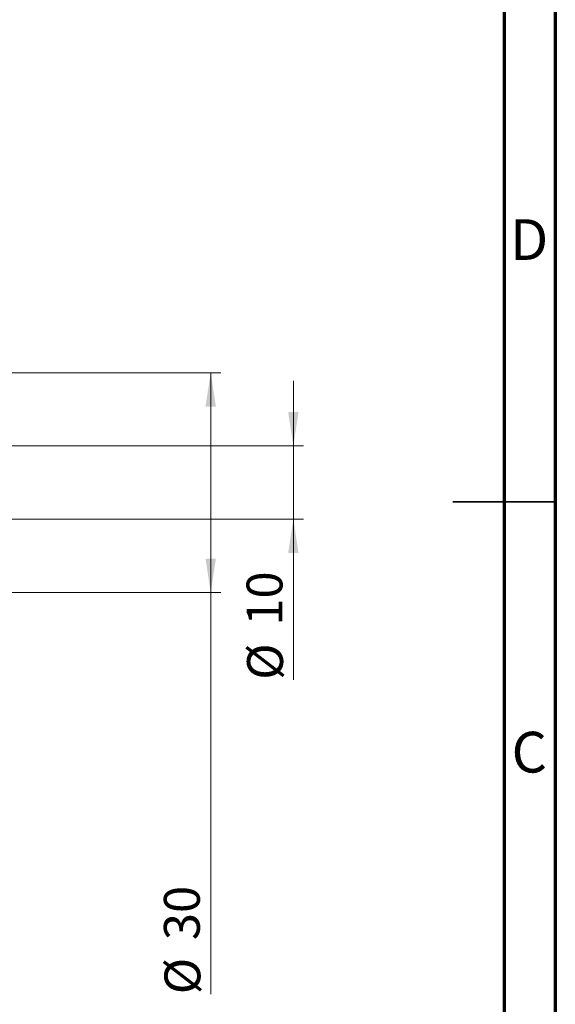
# Model space of a CAD drawing. Units: millimetres. Extents: x 15 to 415, y 5 to 292.
# Drawn here: x 363 to 415, y 99 to 196 of the extents above; entities that cross this region are included whole.
import ezdxf

# ---------------------------------------------------------------- set-up
doc = ezdxf.new("R2010")
doc.units = ezdxf.units.MM
doc.styles.add('SLDTEXTSTYLE0', font='TXT', dxfattribs={"width": 0.75})
doc.dimstyles.new('SLDDIMSTYLE0', dxfattribs={"dimtxt": 3.5, "dimasz": 3.302, "dimexe": 0, "dimexo": 0.0625, "dimgap": 0.875, "dimtad": 1, "dimdec": 0, "dimlfac": 1.4, "dimrnd": 1e-09, "dimzin": 12, "dimdsep": 46, "dimtxsty": 'SLDTEXTSTYLE0', "dimsah": 1, "dimcen": 0.09, "dimadec": 0, "dimazin": 3, "dimtfac": 1, "dimtdec": 0, "dimtofl": 0, "dimtmove": 0, "dimatfit": 3, "dimfxl": 1, "dimfrac": 2, "dimtolj": 1, "dimtzin": 12, "dimarcsym": 0})
doc.dimstyles.new('SLDDIMSTYLE1', dxfattribs={"dimtxt": 3.5, "dimasz": 3.302, "dimexe": 0, "dimexo": 0.0625, "dimgap": 0.875, "dimtad": 1, "dimdec": 0, "dimlfac": 1.4, "dimrnd": 1e-09, "dimzin": 12, "dimdsep": 46, "dimtxsty": 'SLDTEXTSTYLE0', "dimsah": 1, "dimcen": 0.09, "dimadec": 0, "dimazin": 3, "dimtfac": 1, "dimtdec": 0, "dimtmove": 0, "dimatfit": 0, "dimfxl": 1, "dimfrac": 2, "dimtolj": 1, "dimtzin": 12, "dimarcsym": 0})

# ---------------------------------------------------------------- blocks, each defined once
blk = doc.blocks.new('_D_11')
at = {"color": 7, "linetype": 'Continuous', "lineweight": 0}
for p, q in [((389.44, 153.946), (389.44, 160.296)), ((349.44, 153.946), (390.44, 153.946)), ((389.44, 153.946), (389.44, 146.803)), ((349.44, 146.803), (390.44, 146.803)), ((389.44, 146.803), (389.44, 131.131))]:
    blk.add_line(p, q, dxfattribs=at)
at = {"color": 7, "linetype": 'Continuous', "lineweight": 18}
for points in [[(389.44, 153.946), (389.948, 157.248), (388.932, 157.248)], [(389.44, 146.803), (388.932, 143.501), (389.948, 143.501)]]:
    blk.add_solid(points, dxfattribs=at)
at = {"color": 7, "linetype": 'Continuous', "lineweight": 18, "char_height": 3.5, "attachment_point": 1, "rotation": 90, "style": 'SLDTEXTSTYLE0'}
for s, insert in [('10', (384.875, 136.409)), ('%%c', (384.928, 131.131))]:
    blk.add_mtext(s, dxfattribs=dict(at, insert=insert))
blk = doc.blocks.new('_D_13')
at = {"color": 7, "linetype": 'Continuous', "lineweight": 0}
for p, q in [((347.654, 161.088), (382.377, 161.088)), ((381.377, 139.66), (381.377, 161.088)), ((347.654, 139.66), (382.377, 139.66)), ((381.377, 139.66), (381.377, 100.46))]:
    blk.add_line(p, q, dxfattribs=at)
at = {"color": 7, "linetype": 'Continuous', "lineweight": 18}
for points in [[(381.377, 161.088), (380.869, 157.786), (381.885, 157.786)], [(381.377, 139.66), (381.885, 142.962), (380.869, 142.962)]]:
    blk.add_solid(points, dxfattribs=at)
at = {"color": 7, "linetype": 'Continuous', "lineweight": 18, "char_height": 3.5, "attachment_point": 1, "rotation": 90, "style": 'SLDTEXTSTYLE0'}
for s, insert in [('30', (376.811, 105.738)), ('%%c', (376.865, 100.46))]:
    blk.add_mtext(s, dxfattribs=dict(at, insert=insert))

msp = doc.modelspace()

# ---------------------------------------------------------------- linework, layer by layer
at = {"color": 7, "linetype": 'Continuous', "lineweight": 70}
for p, q in [((415, 292), (415, 5)), ((410, 287), (410, 10))]:
    msp.add_line(p, q, dxfattribs=at)
at = {"color": 7, "linetype": 'Continuous', "lineweight": 35}
for p, q in [((415.001, 148.5), (404.999, 148.5)), ((410, 148.5), (415, 148.5))]:
    msp.add_line(p, q, dxfattribs=at)

# ---------------------------------------------------------------- texts
at = {"color": 7, "linetype": 'Continuous', "lineweight": 0, "char_height": 3.9688, "attachment_point": 2, "style": 'SLDTEXTSTYLE0'}
for s, insert in [('D', (412.4527, 176.0602)), ('C', (412.4587, 126.0602))]:
    msp.add_mtext(s, dxfattribs=dict(at, insert=insert))

# ---------------------------------------------------------------- dimensions: what is measured, and where the dimension line sits
at = {"color": 7, "linetype": 'Continuous', "lineweight": 18}
for base, p1, p2, dimstyle, picture, middle in [((381.3765, 161.0884), (346.6543, 139.6598), (346.6543, 161.0884), 'SLDDIMSTYLE0', '_D_13', (381.3765, 105.6848)), ((389.44, 146.8027), (348.44, 153.9455), (348.44, 146.8027), 'SLDDIMSTYLE1', '_D_11', (389.44, 136.3564))]:
    dim = msp.add_linear_dim(base=base, p1=p1, p2=p2, angle=90, text='%%c<>', dimstyle=dimstyle, dxfattribs=at)
    dim.commit()
    dim.dimension.update_dxf_attribs({"geometry": picture, "text_midpoint": middle, "dimtype": 160})

doc.saveas('drawing.dxf')
